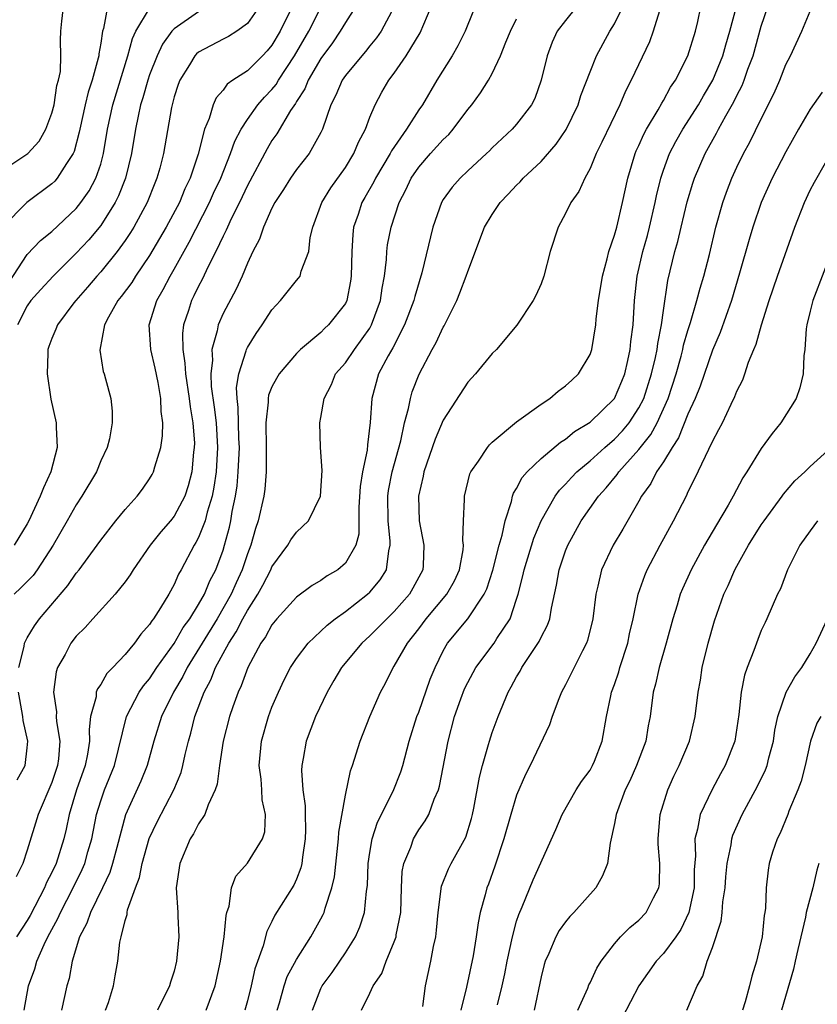
# Model space of a CAD drawing. Units: inches. Extents: x 2628000 to 2631000, y 1488000 to 1491000.
# Drawn here: x 2628222 to 2628288, y 1488615 to 1488696 of the extents above; entities that cross this region are included whole.
import ezdxf

# ---------------------------------------------------------------- set-up
doc = ezdxf.new("R2010")
doc.units = ezdxf.units.IN
doc.header["$MEASUREMENT"] = 0
doc.layers.add('LD26281488_2ft', color=198, linetype='Continuous')

msp = doc.modelspace()

# ---------------------------------------------------------------- linework, layer by layer
at = {"layer": 'LD26281488_2ft'}
for points, elevation in [([(2628222.306, 1488643), (2628222.736, 1488644.736), (2628222.78, 1488645), (2628223, 1488645.424), (2628223.58, 1488646.42), (2628223.997, 1488647), (2628226.301, 1488649.699), (2628227, 1488650.726), (2628227.23, 1488651), (2628228.705, 1488653), (2628229, 1488653.425), (2628230.243, 1488655), (2628231, 1488655.915), (2628231.989, 1488657), (2628232.421, 1488657.58), (2628233, 1488658.421), (2628233.215, 1488658.785), (2628233.32, 1488659), (2628233.415, 1488659.415), (2628233.91, 1488661), (2628234.059, 1488661.941), (2628234.075, 1488663), (2628233.942, 1488663.942), (2628233.923, 1488665), (2628233.692, 1488666.308), (2628233.463, 1488667.463), (2628233.093, 1488669), (2628232.956, 1488671), (2628233.579, 1488673), (2628234.104, 1488673.896), (2628234.664, 1488675), (2628235, 1488675.573), (2628236.228, 1488677.772), (2628237.897, 1488681), (2628238.23, 1488681.77), (2628238.811, 1488683), (2628239.617, 1488685), (2628239.975, 1488686.025), (2628240.492, 1488687), (2628241, 1488687.795), (2628241.855, 1488689), (2628242.385, 1488689.615), (2628243, 1488690.232), (2628243.34, 1488690.66), (2628243.532, 1488691), (2628244.851, 1488693), (2628246.003, 1488695), (2628247.674, 1488698.326)], 9736), ([(2628259.991, 1488698.009), (2628258.794, 1488695), (2628258.194, 1488693.806), (2628257.718, 1488693), (2628256.471, 1488691), (2628255.301, 1488689), (2628255, 1488688.574), (2628254.009, 1488687), (2628252.762, 1488685.238), (2628252.652, 1488685), (2628251.458, 1488683), (2628251.313, 1488682.687), (2628250.596, 1488681.404), (2628250.355, 1488681), (2628250.04, 1488680.04), (2628249.676, 1488679), (2628249.596, 1488678.404), (2628249.517, 1488677), (2628249.475, 1488675), (2628249.419, 1488674.581), (2628249.112, 1488673), (2628249, 1488672.765), (2628247.626, 1488671), (2628247.294, 1488670.706), (2628247, 1488670.397), (2628245.326, 1488669), (2628245, 1488668.672), (2628243.587, 1488667), (2628243.365, 1488666.635), (2628243, 1488665.938), (2628242.728, 1488665.272), (2628242.68, 1488665), (2628242.685, 1488664.686), (2628242.504, 1488663), (2628242.538, 1488661), (2628242.513, 1488660.513), (2628242.528, 1488659), (2628242.408, 1488657.592), (2628242.326, 1488657), (2628241.88, 1488655), (2628241.645, 1488654.355), (2628241.278, 1488653), (2628241, 1488652.295), (2628240.576, 1488651), (2628240.074, 1488649.926), (2628239.67, 1488649), (2628238.506, 1488647), (2628236.062, 1488643), (2628235.723, 1488642.277), (2628234.945, 1488641), (2628233.959, 1488639), (2628233.341, 1488637), (2628232.809, 1488635), (2628232.287, 1488633.713), (2628231.027, 1488630.973), (2628230.305, 1488628.305), (2628229.971, 1488627), (2628229.744, 1488626.256), (2628229.153, 1488625), (2628228.172, 1488623), (2628227.878, 1488622.122), (2628227.274, 1488621), (2628226.656, 1488619), (2628226.414, 1488617.586), (2628226.225, 1488617), (2628225.789, 1488615)], 9728), ([(2628221, 1488683.643), (2628223.035, 1488685), (2628223.972, 1488686.028), (2628224.522, 1488687), (2628225, 1488688.311), (2628225.185, 1488689), (2628225.417, 1488690.583), (2628225.555, 1488691), (2628225.7, 1488691.7), (2628225.749, 1488693), (2628225.72, 1488694.28), (2628225.75, 1488695), (2628225.814, 1488695.814), (2628225.952, 1488697)], 9748), ([(2628229.544, 1488697), (2628229.224, 1488695.224), (2628229.146, 1488695), (2628229, 1488694.033), (2628228.846, 1488693.154), (2628228.842, 1488693), (2628228.805, 1488692.806), (2628228.304, 1488691), (2628227.976, 1488690.024), (2628227.722, 1488689), (2628227.282, 1488687), (2628227.241, 1488686.759), (2628226.829, 1488685.171), (2628226.744, 1488685), (2628226.191, 1488684.191), (2628225.453, 1488683), (2628225.241, 1488682.759), (2628225, 1488682.523), (2628222.97, 1488681), (2628221, 1488679.03)], 9746), ([(2628221.504, 1488674.496), (2628223, 1488676.75), (2628224.085, 1488677.915), (2628225, 1488678.64), (2628227, 1488680.515), (2628227.388, 1488681), (2628228.046, 1488681.954), (2628228.614, 1488683), (2628229, 1488684.151), (2628229.235, 1488685), (2628229.559, 1488687), (2628229.985, 1488689), (2628231.224, 1488693), (2628231.592, 1488694.408), (2628231.874, 1488695), (2628233, 1488696.874)], 9744), ([(2628244.643, 1488697), (2628243.661, 1488695), (2628243, 1488693.864), (2628242.606, 1488693.394), (2628242.231, 1488693), (2628241, 1488691.781), (2628239.812, 1488691), (2628239.333, 1488690.667), (2628239, 1488690.177), (2628238.439, 1488689.561), (2628238.201, 1488689), (2628237.869, 1488687.869), (2628237.494, 1488687), (2628236.962, 1488684.962), (2628236.306, 1488683), (2628235.881, 1488682.119), (2628235.436, 1488681), (2628234.364, 1488679), (2628233, 1488676.672), (2628231.855, 1488675), (2628231.531, 1488674.469), (2628230.681, 1488673.319), (2628230.411, 1488673), (2628229.637, 1488671.637), (2628229.308, 1488671), (2628228.93, 1488668.93), (2628229.189, 1488667.189), (2628229.271, 1488667), (2628229.389, 1488666.611), (2628229.821, 1488665), (2628229.948, 1488663.948), (2628229.936, 1488663), (2628229.708, 1488661.708), (2628229.517, 1488661), (2628229, 1488659.905), (2628228.648, 1488659), (2628227.466, 1488657), (2628227, 1488656.312), (2628226.271, 1488655), (2628225.11, 1488653), (2628223.808, 1488651), (2628223.469, 1488650.531), (2628222.484, 1488649.516), (2628221.922, 1488649)], 9738), ([(2628241.964, 1488697), (2628241, 1488695.628), (2628240.129, 1488695), (2628239.433, 1488694.567), (2628239, 1488694.356), (2628237, 1488693.298), (2628236.837, 1488693.163), (2628236.696, 1488693), (2628236.253, 1488692.253), (2628235.467, 1488691), (2628235.339, 1488690.661), (2628235, 1488689.643), (2628234.775, 1488688.776), (2628234.12, 1488685), (2628233.821, 1488683.821), (2628233.6, 1488683), (2628233.418, 1488682.582), (2628232.791, 1488681), (2628231.702, 1488679), (2628231.436, 1488678.563), (2628231, 1488677.906), (2628230.348, 1488677), (2628229, 1488675.351), (2628228.677, 1488675), (2628227.908, 1488674.092), (2628226.953, 1488673), (2628226.812, 1488672.812), (2628225.469, 1488671), (2628225.341, 1488670.659), (2628225, 1488669.886), (2628224.756, 1488669.244), (2628224.686, 1488669), (2628224.689, 1488668.688), (2628224.624, 1488667), (2628224.935, 1488664.935), (2628225.364, 1488663), (2628225.363, 1488662.637), (2628225.44, 1488661), (2628224.934, 1488659), (2628224.318, 1488657.682), (2628224.063, 1488657), (2628223.128, 1488655), (2628223, 1488654.757), (2628221.925, 1488653)], 9740), ([(2628249.838, 1488697), (2628249, 1488695.719), (2628248.586, 1488695), (2628247.939, 1488694.061), (2628247, 1488692.784), (2628245.958, 1488691), (2628245.69, 1488690.309), (2628245, 1488689.251), (2628244.91, 1488689.09), (2628244.522, 1488688.522), (2628243.392, 1488686.608), (2628243, 1488686.063), (2628242.599, 1488685.401), (2628241, 1488682.403), (2628240.339, 1488681), (2628239.666, 1488679.666), (2628239.356, 1488679), (2628239.26, 1488678.739), (2628239, 1488678.25), (2628238.408, 1488677), (2628237.786, 1488675.786), (2628237.291, 1488674.708), (2628237, 1488674.179), (2628236.621, 1488673.379), (2628236.42, 1488673), (2628236.179, 1488672.179), (2628235.78, 1488671), (2628235.689, 1488670.311), (2628235.705, 1488669), (2628235.889, 1488667.889), (2628235.93, 1488667), (2628236.239, 1488665), (2628236.305, 1488664.305), (2628236.535, 1488663), (2628236.656, 1488661.344), (2628236.652, 1488661), (2628236.595, 1488660.595), (2628236.455, 1488659), (2628236.151, 1488657.849), (2628235.864, 1488657), (2628235, 1488655.376), (2628234.694, 1488655), (2628233.907, 1488654.093), (2628233.035, 1488653), (2628231.65, 1488651), (2628231.407, 1488650.593), (2628231, 1488650.023), (2628230.186, 1488649), (2628228.347, 1488647), (2628227.718, 1488646.281), (2628227, 1488645.563), (2628226.563, 1488645), (2628226.082, 1488644.082), (2628225.471, 1488643), (2628225.351, 1488642.649), (2628225.134, 1488641), (2628225.384, 1488639.384), (2628225.372, 1488639), (2628225.395, 1488638.605), (2628225.664, 1488637), (2628225.549, 1488635.549), (2628225.47, 1488635), (2628225, 1488633.617), (2628223.887, 1488631), (2628223, 1488628.088), (2628222.642, 1488627), (2628222.098, 1488625.902)], 9734), ([(2628252.991, 1488697.009), (2628251.917, 1488695), (2628251.545, 1488694.455), (2628251, 1488693.804), (2628250.649, 1488693.351), (2628250.332, 1488693), (2628249, 1488691.393), (2628248.729, 1488691), (2628248.224, 1488689.776), (2628247.803, 1488689), (2628247.128, 1488687), (2628247, 1488686.736), (2628246.031, 1488685), (2628245, 1488683.705), (2628244.509, 1488683), (2628243.931, 1488682.069), (2628243.223, 1488681), (2628243, 1488680.558), (2628242.301, 1488679), (2628241.982, 1488678.018), (2628241.447, 1488677), (2628241, 1488676.054), (2628240.57, 1488675), (2628240.081, 1488673.919), (2628239, 1488671.926), (2628238.589, 1488671), (2628238.518, 1488670.518), (2628238.079, 1488669), (2628238.127, 1488668.127), (2628237.996, 1488667), (2628238.041, 1488665.959), (2628238.277, 1488664.277), (2628238.426, 1488663), (2628238.548, 1488661), (2628238.434, 1488659), (2628238.256, 1488657.744), (2628238.109, 1488657), (2628237.691, 1488655.69), (2628237.525, 1488655), (2628237, 1488653.633), (2628236.781, 1488653.219), (2628236.634, 1488653), (2628235.588, 1488651), (2628235.369, 1488650.631), (2628235, 1488649.788), (2628234.556, 1488649), (2628233.886, 1488647.886), (2628233.315, 1488647), (2628233.171, 1488646.829), (2628233, 1488646.528), (2628232.27, 1488645.731), (2628231.753, 1488645), (2628231, 1488644.072), (2628229.995, 1488643), (2628229.492, 1488642.508), (2628229, 1488641.631), (2628228.729, 1488641.271), (2628228.639, 1488641), (2628228.623, 1488640.623), (2628228.176, 1488639), (2628228.044, 1488637.956), (2628228.092, 1488637), (2628227.928, 1488635.928), (2628227.737, 1488635), (2628227.026, 1488633), (2628226.428, 1488631), (2628226.189, 1488629.811), (2628225.993, 1488629), (2628225.348, 1488627), (2628225, 1488626.254), (2628224.566, 1488625.434), (2628224.404, 1488625), (2628223.246, 1488622.754), (2628223, 1488622.336), (2628222.126, 1488621)], 9732), ([(2628222.755, 1488615), (2628223.101, 1488617), (2628223.609, 1488618.391), (2628223.769, 1488619), (2628224.372, 1488620.372), (2628224.685, 1488621), (2628225.499, 1488622.501), (2628225.707, 1488623), (2628226.749, 1488625), (2628227.49, 1488626.51), (2628227.692, 1488627), (2628227.957, 1488627.957), (2628228.27, 1488629), (2628228.662, 1488631), (2628229, 1488632.126), (2628229.303, 1488633), (2628230.115, 1488635), (2628231.095, 1488639), (2628232.151, 1488641), (2628232.49, 1488641.51), (2628233, 1488642.092), (2628233.592, 1488643), (2628235, 1488644.967), (2628235.735, 1488646.265), (2628236.28, 1488647), (2628237, 1488648.148), (2628237.48, 1488649), (2628237.921, 1488650.079), (2628238.411, 1488651), (2628239, 1488652.609), (2628239.122, 1488653), (2628239.517, 1488654.483), (2628239.631, 1488655), (2628239.749, 1488655.749), (2628240.016, 1488657), (2628240.143, 1488657.857), (2628240.247, 1488659), (2628240.333, 1488661), (2628240.29, 1488661.71), (2628240.248, 1488664.248), (2628240.147, 1488665), (2628240.108, 1488665.892), (2628240.277, 1488667), (2628240.898, 1488668.898), (2628240.916, 1488669), (2628241, 1488669.173), (2628241.703, 1488670.297), (2628242.201, 1488671), (2628243, 1488672.242), (2628243.689, 1488673), (2628245, 1488674.636), (2628245.178, 1488674.822), (2628245.296, 1488675), (2628245.388, 1488675.389), (2628246.021, 1488677), (2628246.135, 1488678.135), (2628246.328, 1488679), (2628247.064, 1488681), (2628247.806, 1488682.194), (2628249, 1488683.879), (2628249.687, 1488685), (2628250.059, 1488685.941), (2628250.633, 1488687), (2628251, 1488687.969), (2628251.44, 1488689), (2628251.985, 1488690.015), (2628252.559, 1488691), (2628253, 1488691.576), (2628253.98, 1488693), (2628255.121, 1488694.879), (2628256.018, 1488697)], 9730), ([(2628267.882, 1488697), (2628267, 1488695.892), (2628266.318, 1488695), (2628265.903, 1488694.098), (2628265.488, 1488693), (2628265.007, 1488691), (2628264.48, 1488689.52), (2628264.208, 1488689), (2628263, 1488687.416), (2628262.625, 1488687), (2628261, 1488685.476), (2628260.772, 1488685.227), (2628260.534, 1488685), (2628259, 1488683.59), (2628258.381, 1488683), (2628257.735, 1488682.265), (2628257, 1488681.252), (2628256.85, 1488681), (2628256.143, 1488679), (2628255.257, 1488675.257), (2628254.674, 1488673.326), (2628254.609, 1488673), (2628253.842, 1488671), (2628252.866, 1488669.134), (2628252.488, 1488668.488), (2628251.71, 1488667), (2628251.151, 1488665), (2628251.038, 1488663.038), (2628250.804, 1488661.196), (2628250.783, 1488660.783), (2628250.407, 1488659), (2628250.211, 1488657.789), (2628250.106, 1488656.106), (2628250.092, 1488653.908), (2628249.847, 1488653), (2628249, 1488651.531), (2628248.375, 1488651), (2628247.502, 1488650.498), (2628247, 1488650.121), (2628246.287, 1488649.713), (2628245, 1488648.747), (2628243.401, 1488647), (2628243, 1488646.509), (2628242.476, 1488645.524), (2628242.099, 1488645), (2628241.016, 1488643), (2628240.476, 1488641.524), (2628240.227, 1488641), (2628239.801, 1488639.801), (2628239.529, 1488639), (2628239.006, 1488637), (2628238.707, 1488635), (2628238.525, 1488633.475), (2628238.366, 1488633), (2628237.774, 1488631.774), (2628237.524, 1488631), (2628237, 1488630.222), (2628236.581, 1488629.419), (2628236.311, 1488629), (2628235.462, 1488627), (2628235.17, 1488625), (2628235.294, 1488623), (2628235.297, 1488622.703), (2628235.392, 1488621), (2628235.208, 1488619), (2628235, 1488618.207), (2628234.707, 1488617.294), (2628234.632, 1488617), (2628233.638, 1488615)], 9724), ([(2628237.628, 1488615), (2628238.362, 1488617), (2628238.797, 1488619), (2628239.103, 1488621), (2628239.249, 1488622.751), (2628239.319, 1488623), (2628239.495, 1488623.495), (2628239.699, 1488625), (2628240.042, 1488625.958), (2628241, 1488627.018), (2628242.232, 1488629), (2628242.407, 1488629.593), (2628242.459, 1488631), (2628242.192, 1488632.192), (2628242.171, 1488633), (2628242.115, 1488633.885), (2628241.959, 1488635), (2628242.139, 1488637), (2628242.709, 1488639), (2628243, 1488639.762), (2628243.53, 1488641), (2628244.005, 1488641.995), (2628244.525, 1488643), (2628245, 1488643.732), (2628245.969, 1488645), (2628247.523, 1488646.477), (2628248.174, 1488647), (2628249, 1488647.599), (2628250.807, 1488649), (2628251, 1488649.179), (2628251.838, 1488650.162), (2628252.349, 1488651), (2628252.539, 1488652.539), (2628252.67, 1488653), (2628252.674, 1488653.326), (2628252.488, 1488655), (2628252.469, 1488657), (2628252.53, 1488657.47), (2628252.834, 1488659), (2628253.528, 1488661.528), (2628253.838, 1488663), (2628254.167, 1488664.167), (2628254.31, 1488665), (2628254.466, 1488665.534), (2628255.024, 1488666.976), (2628256.091, 1488669), (2628256.422, 1488669.578), (2628257, 1488670.834), (2628257.064, 1488670.936), (2628258.102, 1488673), (2628258.367, 1488673.633), (2628258.884, 1488675), (2628259, 1488675.379), (2628260.379, 1488679), (2628261, 1488680.023), (2628261.645, 1488681), (2628262.319, 1488681.681), (2628263, 1488682.423), (2628263.294, 1488682.706), (2628263.542, 1488683), (2628265, 1488684.37), (2628266.227, 1488685.773), (2628267.038, 1488686.962), (2628268.028, 1488689), (2628268.252, 1488689.748), (2628269, 1488691.695), (2628269.522, 1488693), (2628270.623, 1488695), (2628271, 1488695.603), (2628271.679, 1488697)], 9722), ([(2628243.437, 1488615), (2628243.62, 1488615.62), (2628243.993, 1488617), (2628244.249, 1488617.751), (2628245, 1488619.146), (2628246.174, 1488621), (2628247, 1488622.475), (2628247.182, 1488622.818), (2628247.26, 1488623), (2628247.339, 1488623.339), (2628247.901, 1488625), (2628248.104, 1488625.896), (2628248.44, 1488629), (2628248.456, 1488629.544), (2628249, 1488632.587), (2628249.43, 1488634.57), (2628249.593, 1488635), (2628250.209, 1488637), (2628250.993, 1488639), (2628251.873, 1488641), (2628252.273, 1488641.726), (2628252.91, 1488643), (2628253, 1488643.125), (2628254.071, 1488645), (2628255, 1488646.182), (2628255.609, 1488647), (2628257.3, 1488649), (2628257.91, 1488650.09), (2628258.335, 1488651), (2628258.616, 1488652.616), (2628258.652, 1488653), (2628258.603, 1488653.397), (2628258.655, 1488655), (2628258.742, 1488656.742), (2628258.731, 1488657), (2628259.174, 1488658.826), (2628259.253, 1488659), (2628259.874, 1488659.874), (2628260.605, 1488661), (2628260.781, 1488661.219), (2628261, 1488661.423), (2628263, 1488663.083), (2628265, 1488664.526), (2628265.718, 1488665), (2628266.402, 1488665.598), (2628267, 1488666.024), (2628267.498, 1488666.502), (2628268.058, 1488667), (2628269, 1488668.577), (2628269.148, 1488669), (2628269.477, 1488671), (2628269.51, 1488671.51), (2628269.698, 1488673), (2628270.008, 1488675), (2628270.402, 1488676.402), (2628270.531, 1488677), (2628271, 1488678.327), (2628271.183, 1488679), (2628271.66, 1488681), (2628272.078, 1488683), (2628272.684, 1488685), (2628272.776, 1488685.224), (2628273, 1488685.672), (2628273.402, 1488686.598), (2628273.624, 1488687), (2628274.573, 1488688.573), (2628274.872, 1488689.128), (2628275, 1488689.335), (2628275.575, 1488690.425), (2628275.974, 1488691), (2628276.987, 1488693), (2628277.607, 1488695), (2628277.802, 1488695.802), (2628278.065, 1488697)], 9718), ([(2628246.318, 1488615), (2628247, 1488616.778), (2628247.103, 1488617), (2628247.908, 1488618.092), (2628248.541, 1488619), (2628249, 1488619.691), (2628249.816, 1488621), (2628250.175, 1488621.825), (2628250.557, 1488623), (2628250.719, 1488624.719), (2628250.797, 1488625.203), (2628250.867, 1488627), (2628251, 1488627.887), (2628251.192, 1488629), (2628251.629, 1488630.371), (2628252.899, 1488632.899), (2628253.526, 1488634.474), (2628253.695, 1488635), (2628254.222, 1488637), (2628254.852, 1488639), (2628255, 1488639.373), (2628255.941, 1488642.059), (2628256.326, 1488643), (2628257, 1488644.367), (2628257.361, 1488645), (2628259.022, 1488647), (2628260.352, 1488649), (2628260.556, 1488649.444), (2628261.044, 1488650.956), (2628261.564, 1488653), (2628261.815, 1488653.815), (2628262.054, 1488655), (2628262.57, 1488656.57), (2628262.655, 1488657), (2628262.743, 1488657.257), (2628263, 1488657.641), (2628263.458, 1488658.542), (2628263.859, 1488659), (2628265, 1488660.098), (2628266.576, 1488661.424), (2628267, 1488661.677), (2628267.716, 1488662.284), (2628269, 1488663.056), (2628271.005, 1488665), (2628271.597, 1488666.403), (2628271.832, 1488667), (2628272.092, 1488668.092), (2628272.289, 1488669), (2628272.345, 1488669.655), (2628272.53, 1488671), (2628272.645, 1488673), (2628272.86, 1488675), (2628273.323, 1488677), (2628273.694, 1488678.306), (2628273.87, 1488679), (2628274.336, 1488681), (2628274.439, 1488681.561), (2628274.783, 1488683), (2628275, 1488683.654), (2628275.483, 1488685), (2628276.004, 1488685.996), (2628276.574, 1488687), (2628277.859, 1488689), (2628278.273, 1488689.727), (2628279.044, 1488691), (2628279.858, 1488693), (2628280.101, 1488693.899), (2628280.434, 1488695), (2628280.964, 1488697.036)], 9716), ([(2628250.326, 1488615), (2628251, 1488616.402), (2628251.268, 1488617), (2628251.984, 1488618.016), (2628252.334, 1488619), (2628253, 1488620.596), (2628253.139, 1488621), (2628253.158, 1488621.158), (2628253.522, 1488623), (2628253.584, 1488625), (2628253.651, 1488626.349), (2628253.774, 1488627), (2628254.337, 1488628.337), (2628254.557, 1488629), (2628255, 1488629.741), (2628255.525, 1488630.475), (2628255.808, 1488631), (2628256.259, 1488632.259), (2628256.599, 1488633), (2628256.694, 1488633.306), (2628257.4, 1488637), (2628257.932, 1488639), (2628258.44, 1488640.44), (2628258.744, 1488641.256), (2628259, 1488641.786), (2628259.651, 1488643), (2628261.149, 1488645), (2628261.392, 1488645.392), (2628262.459, 1488647), (2628263, 1488648.605), (2628263.119, 1488649), (2628263.51, 1488650.49), (2628263.603, 1488651), (2628264.417, 1488653.584), (2628265.014, 1488655), (2628266.143, 1488657), (2628266.499, 1488657.501), (2628267, 1488657.994), (2628267.47, 1488658.53), (2628267.926, 1488659), (2628269, 1488659.907), (2628270.196, 1488661), (2628271, 1488661.677), (2628271.649, 1488662.351), (2628272.191, 1488663), (2628273, 1488664.22), (2628273.393, 1488665), (2628274.026, 1488667), (2628274.344, 1488668.344), (2628274.476, 1488669), (2628274.527, 1488669.473), (2628274.837, 1488671), (2628275, 1488672.195), (2628275.367, 1488674.633), (2628275.933, 1488677), (2628276.173, 1488677.827), (2628276.443, 1488679), (2628276.949, 1488681.051), (2628277.411, 1488682.589), (2628277.551, 1488683), (2628278.398, 1488685), (2628279.335, 1488686.665), (2628279.502, 1488687), (2628280.096, 1488688.096), (2628280.76, 1488689.24), (2628281, 1488689.755), (2628281.433, 1488690.567), (2628281.599, 1488691), (2628281.91, 1488691.91), (2628282.33, 1488693), (2628283, 1488695.428), (2628283.537, 1488697)], 9714), ([(2628237, 1488696.579), (2628235, 1488695.207), (2628234.805, 1488695), (2628234.044, 1488693.956), (2628233.609, 1488693), (2628233, 1488691.448), (2628232.848, 1488691), (2628232.445, 1488689.555), (2628232.266, 1488689), (2628232.056, 1488688.056), (2628231.85, 1488687), (2628231.529, 1488685), (2628231.032, 1488683), (2628230.459, 1488681.541), (2628230.182, 1488681), (2628229, 1488679.128), (2628228.031, 1488677.969), (2628227, 1488676.867), (2628225.105, 1488675), (2628224.097, 1488673.903), (2628223.301, 1488673), (2628223, 1488672.565), (2628222.203, 1488671)], 9742), ([(2628229.4, 1488615), (2628229.631, 1488615.631), (2628230.059, 1488617), (2628230.189, 1488617.811), (2628230.404, 1488619), (2628230.571, 1488620.571), (2628230.663, 1488621), (2628231, 1488622.332), (2628231.162, 1488622.838), (2628231.167, 1488623), (2628231.197, 1488623.197), (2628231.836, 1488625), (2628232.162, 1488625.838), (2628232.391, 1488627), (2628232.969, 1488629.031), (2628233.602, 1488630.398), (2628234.978, 1488633), (2628235.565, 1488634.435), (2628235.719, 1488635), (2628235.903, 1488635.903), (2628236.163, 1488637), (2628236.356, 1488637.645), (2628236.704, 1488639), (2628237.468, 1488641), (2628238.003, 1488641.997), (2628238.382, 1488643), (2628239.461, 1488645), (2628240.086, 1488645.914), (2628240.623, 1488647), (2628241, 1488647.681), (2628241.85, 1488649), (2628242.262, 1488649.738), (2628242.897, 1488651), (2628243, 1488651.244), (2628244.299, 1488653), (2628244.554, 1488653.446), (2628245, 1488654.074), (2628245.984, 1488655), (2628246.964, 1488657), (2628247.097, 1488659.097), (2628246.979, 1488661), (2628246.909, 1488663), (2628247, 1488663.43), (2628247.255, 1488665), (2628247.856, 1488666.144), (2628248.204, 1488667), (2628249, 1488667.917), (2628249.738, 1488669), (2628251, 1488670.751), (2628251.145, 1488671), (2628251.879, 1488673), (2628252.004, 1488673.996), (2628252.192, 1488675), (2628252.351, 1488676.351), (2628252.377, 1488677), (2628252.449, 1488677.551), (2628252.734, 1488679), (2628253.407, 1488681), (2628253.952, 1488682.048), (2628254.391, 1488683), (2628255, 1488683.897), (2628255.95, 1488685), (2628257, 1488686.153), (2628257.443, 1488686.557), (2628257.82, 1488687), (2628259, 1488688.596), (2628259.332, 1488689), (2628260.032, 1488689.968), (2628260.692, 1488691), (2628261, 1488691.554), (2628261.693, 1488693), (2628262.119, 1488694.12), (2628262.485, 1488695), (2628263, 1488696.023)], 9726), ([(2628274.666, 1488696.666), (2628274.172, 1488695), (2628273.857, 1488694.143), (2628272.369, 1488691), (2628271.903, 1488690.097), (2628271.43, 1488689), (2628269.95, 1488685.95), (2628269.504, 1488685), (2628269, 1488683.774), (2628268.568, 1488683), (2628268.086, 1488681.914), (2628267.419, 1488681), (2628267, 1488680.118), (2628266.381, 1488679), (2628265.753, 1488677), (2628265.223, 1488675), (2628265, 1488674.369), (2628264.581, 1488673.419), (2628264.337, 1488673), (2628263.01, 1488670.99), (2628261.347, 1488669), (2628261, 1488668.68), (2628259.643, 1488667), (2628259, 1488666.316), (2628257, 1488663.224), (2628256.337, 1488661.663), (2628255.419, 1488659), (2628255.361, 1488658.639), (2628254.969, 1488657), (2628255.038, 1488655), (2628255.421, 1488653), (2628255.352, 1488651.352), (2628255.321, 1488651), (2628254.521, 1488649.48), (2628254.233, 1488649), (2628253, 1488647.589), (2628252.377, 1488647), (2628251.707, 1488646.294), (2628251, 1488645.599), (2628250.332, 1488645), (2628248.676, 1488643), (2628248.063, 1488641.937), (2628247.5, 1488641), (2628246.565, 1488639), (2628245.8, 1488637), (2628245.56, 1488635.56), (2628245.434, 1488635), (2628245.405, 1488634.595), (2628245.52, 1488633), (2628245.71, 1488631.71), (2628245.704, 1488631), (2628245.742, 1488629.742), (2628245.72, 1488629), (2628245.499, 1488627.499), (2628245.446, 1488627), (2628245.365, 1488626.635), (2628245, 1488625.704), (2628244.778, 1488625.222), (2628243.24, 1488622.76), (2628243, 1488622.248), (2628242.568, 1488621.432), (2628242.277, 1488620.277), (2628241.602, 1488618.398), (2628241.305, 1488617), (2628241, 1488615.781), (2628240.781, 1488615)], 9720), ([(2628255.319, 1488615.319), (2628255.552, 1488617), (2628255.986, 1488619), (2628256.202, 1488620.202), (2628256.383, 1488621), (2628256.452, 1488621.548), (2628256.585, 1488623), (2628256.859, 1488625.141), (2628257.437, 1488626.563), (2628257.652, 1488627), (2628258.852, 1488629.149), (2628259.318, 1488630.682), (2628259.397, 1488631), (2628259.504, 1488631.504), (2628259.963, 1488634.037), (2628260.214, 1488635), (2628260.705, 1488636.705), (2628260.773, 1488637), (2628261, 1488637.703), (2628261.48, 1488639), (2628262.3, 1488641), (2628262.564, 1488641.436), (2628263, 1488642.25), (2628263.283, 1488642.717), (2628263.423, 1488643), (2628264.233, 1488644.233), (2628264.854, 1488645.146), (2628265, 1488645.484), (2628265.527, 1488646.473), (2628265.707, 1488647), (2628265.848, 1488647.848), (2628266.266, 1488649.734), (2628266.476, 1488651), (2628267, 1488652.551), (2628267.174, 1488653), (2628268.282, 1488655), (2628269.679, 1488657), (2628270.313, 1488657.687), (2628271.212, 1488658.788), (2628271.346, 1488659), (2628273, 1488660.832), (2628273.962, 1488662.038), (2628274.479, 1488663), (2628275.391, 1488665), (2628276.034, 1488667), (2628276.44, 1488668.44), (2628276.582, 1488669), (2628276.649, 1488669.351), (2628277, 1488670.561), (2628277.216, 1488671.216), (2628277.742, 1488673), (2628277.993, 1488674.007), (2628278.299, 1488675), (2628278.754, 1488676.754), (2628279.29, 1488679), (2628279.848, 1488681), (2628280.144, 1488681.856), (2628280.591, 1488683), (2628281, 1488683.885), (2628281.548, 1488685), (2628282.063, 1488685.937), (2628283, 1488687.857), (2628284.052, 1488689.948), (2628284.513, 1488691), (2628285, 1488692.286), (2628285.382, 1488693), (2628286.324, 1488695), (2628287, 1488696.65)], 9712), ([(2628287.966, 1488690.034), (2628287, 1488688.628), (2628286.032, 1488687), (2628285, 1488685.137), (2628283.891, 1488683), (2628282.99, 1488681), (2628282.318, 1488679), (2628282.006, 1488677.994), (2628281.227, 1488675.227), (2628280.56, 1488673), (2628279.628, 1488670.372), (2628279, 1488668.931), (2628277.998, 1488666.002), (2628277.59, 1488665), (2628277, 1488663.722), (2628276.228, 1488661.772), (2628275.7, 1488661), (2628275, 1488659.829), (2628274.44, 1488659), (2628273.965, 1488658.035), (2628273.217, 1488657), (2628273, 1488656.6), (2628271.675, 1488654.325), (2628270.878, 1488653), (2628269.94, 1488651), (2628269.646, 1488649.647), (2628269.473, 1488649), (2628269.223, 1488647), (2628268.793, 1488645.207), (2628268.71, 1488645), (2628268.376, 1488644.376), (2628267, 1488641.606), (2628266.679, 1488641), (2628266.458, 1488640.458), (2628265.91, 1488639), (2628265.687, 1488638.313), (2628264.114, 1488635), (2628263.729, 1488634.271), (2628263, 1488632.589), (2628262.518, 1488631), (2628261.958, 1488629), (2628261.217, 1488626.783), (2628260.686, 1488625.314), (2628260.555, 1488625), (2628260.422, 1488624.421), (2628260.03, 1488623), (2628259.845, 1488622.155), (2628259.702, 1488621), (2628259.444, 1488619.444), (2628258.89, 1488616.89), (2628258.432, 1488615)], 9710), ([(2628261.433, 1488615.433), (2628261.818, 1488617), (2628262.034, 1488617.966), (2628262.229, 1488619), (2628262.658, 1488621), (2628263, 1488622.27), (2628263.172, 1488622.828), (2628263.461, 1488623.461), (2628264.353, 1488625.648), (2628266.216, 1488629.784), (2628266.708, 1488631), (2628267.866, 1488633), (2628268.298, 1488633.702), (2628269, 1488634.633), (2628269.212, 1488635), (2628269.358, 1488635.358), (2628269.996, 1488637), (2628270.345, 1488639), (2628270.686, 1488640.686), (2628270.763, 1488641), (2628271, 1488641.625), (2628271.349, 1488642.651), (2628271.44, 1488643), (2628272.087, 1488645), (2628272.234, 1488645.766), (2628272.528, 1488647), (2628272.941, 1488649), (2628273.465, 1488650.535), (2628273.667, 1488651), (2628274.734, 1488653), (2628275.832, 1488655), (2628276.899, 1488657.101), (2628277, 1488657.334), (2628277.557, 1488658.443), (2628279, 1488661.489), (2628279.538, 1488662.462), (2628279.813, 1488663), (2628280.537, 1488664.537), (2628280.848, 1488665.152), (2628281, 1488665.581), (2628281.477, 1488666.524), (2628281.65, 1488667), (2628281.953, 1488667.953), (2628282.388, 1488669), (2628282.581, 1488669.419), (2628283.007, 1488671.007), (2628283.635, 1488673), (2628284.311, 1488675), (2628285.738, 1488679), (2628286.52, 1488681), (2628287, 1488682.018), (2628287.34, 1488682.66), (2628288.252, 1488684.252)], 9708), ([(2628289, 1488677.684), (2628287.219, 1488673), (2628287, 1488672.123), (2628286.725, 1488671), (2628286.673, 1488670.673), (2628286.554, 1488669), (2628286.473, 1488668.473), (2628286.414, 1488667), (2628286.148, 1488665.852), (2628285.843, 1488665), (2628284.604, 1488663), (2628283.873, 1488662.127), (2628283, 1488660.906), (2628281.827, 1488659), (2628281.5, 1488658.5), (2628280.691, 1488657), (2628280.286, 1488656.286), (2628279.324, 1488654.676), (2628278.354, 1488653), (2628277.265, 1488651), (2628276.556, 1488649.444), (2628276.373, 1488649), (2628276.113, 1488648.113), (2628275.762, 1488647), (2628275.228, 1488645), (2628274.642, 1488643), (2628274.354, 1488641.646), (2628274.166, 1488641), (2628273.913, 1488639), (2628273.757, 1488638.243), (2628273.55, 1488637), (2628272.797, 1488635), (2628272.25, 1488633.75), (2628271.866, 1488633), (2628271.127, 1488631), (2628271, 1488630.249), (2628270.65, 1488628.65), (2628270.413, 1488627), (2628270.017, 1488625.983), (2628269.463, 1488625), (2628267.671, 1488623), (2628267.341, 1488622.659), (2628267, 1488622.231), (2628266.485, 1488621.515), (2628266.206, 1488621), (2628265.638, 1488619.638), (2628265.343, 1488619), (2628265.255, 1488618.745), (2628265, 1488617.743), (2628264.436, 1488615)], 9706), ([(2628267.998, 1488615), (2628268.809, 1488616.809), (2628268.913, 1488617.087), (2628269, 1488617.248), (2628269.553, 1488618.447), (2628269.902, 1488619), (2628271, 1488620.432), (2628271.499, 1488621), (2628272.242, 1488621.758), (2628273, 1488622.366), (2628273.589, 1488623), (2628274.177, 1488624.177), (2628274.627, 1488625), (2628274.678, 1488625.322), (2628274.707, 1488627), (2628274.566, 1488628.566), (2628274.561, 1488629), (2628274.728, 1488631), (2628275.348, 1488633), (2628275.859, 1488634.141), (2628276.286, 1488635), (2628277.118, 1488637), (2628277.591, 1488639), (2628277.836, 1488641), (2628278.018, 1488641.982), (2628278.178, 1488643), (2628278.664, 1488645), (2628279.17, 1488646.83), (2628279.941, 1488649), (2628280.284, 1488649.716), (2628280.839, 1488651), (2628281, 1488651.295), (2628281.962, 1488653), (2628283, 1488654.66), (2628283.229, 1488655), (2628284.695, 1488657), (2628284.815, 1488657.185), (2628285.73, 1488658.27), (2628286.551, 1488659), (2628287, 1488659.443), (2628288.704, 1488661)], 9704), ([(2628287.604, 1488655), (2628287, 1488654.19), (2628286.155, 1488653), (2628285.134, 1488651), (2628284.556, 1488649.444), (2628284.322, 1488649), (2628283.456, 1488647), (2628283.301, 1488646.699), (2628283, 1488646.029), (2628282.71, 1488645.29), (2628282.396, 1488644.397), (2628281.836, 1488643), (2628281.613, 1488642.387), (2628281.342, 1488641), (2628281.162, 1488639.162), (2628280.825, 1488637), (2628280.05, 1488635), (2628279.67, 1488634.33), (2628278.972, 1488633.028), (2628278.005, 1488631), (2628277.793, 1488629.793), (2628277.572, 1488629), (2628277.609, 1488627.609), (2628277.518, 1488626.483), (2628277.502, 1488625), (2628277.079, 1488623), (2628276.413, 1488621.588), (2628276.002, 1488621), (2628275, 1488619.642), (2628274.394, 1488619), (2628272.991, 1488617.009), (2628271.632, 1488614.368)], 9702), ([(2628276.906, 1488615), (2628277.767, 1488617), (2628278.219, 1488617.781), (2628278.578, 1488619), (2628279, 1488620.141), (2628279.715, 1488622.285), (2628279.799, 1488623), (2628279.857, 1488623.857), (2628280.043, 1488625), (2628280.104, 1488625.896), (2628280.205, 1488627), (2628280.528, 1488628.528), (2628280.584, 1488629), (2628280.68, 1488629.32), (2628281.432, 1488631), (2628282.7, 1488633.3), (2628283.354, 1488634.646), (2628283.476, 1488635), (2628283.622, 1488635.622), (2628283.998, 1488637), (2628284.114, 1488637.886), (2628284.351, 1488639), (2628285.025, 1488641), (2628285.74, 1488642.26), (2628286.305, 1488643), (2628287, 1488644.137), (2628287.488, 1488645), (2628288.404, 1488647)], 9700), ([(2628222.164, 1488633.836), (2628222.826, 1488635), (2628223, 1488636.435), (2628223.051, 1488637), (2628222.672, 1488638.672), (2628222.641, 1488639), (2628222.385, 1488640.385), (2628222.29, 1488641)], 9736), ([(2628287.863, 1488639), (2628287.549, 1488638.451), (2628287.03, 1488637), (2628286.583, 1488635), (2628286.269, 1488633.731), (2628285.998, 1488633), (2628285.258, 1488631.258), (2628285.165, 1488631), (2628284.531, 1488629.469), (2628284.284, 1488629), (2628283.925, 1488627.925), (2628283.643, 1488627), (2628283.553, 1488626.447), (2628283.384, 1488625), (2628283.34, 1488623.34), (2628283.296, 1488623), (2628283.245, 1488622.755), (2628283.079, 1488621), (2628282.604, 1488619), (2628282.219, 1488617.781), (2628282.045, 1488617), (2628281.677, 1488615.677), (2628281.461, 1488615)], 9698), ([(2628287.714, 1488627), (2628287.539, 1488626.462), (2628287.206, 1488625), (2628286.676, 1488623), (2628286.606, 1488622.607), (2628285.971, 1488619.971), (2628285.757, 1488619), (2628285.638, 1488618.362), (2628284.659, 1488615)], 9696)]:
    msp.add_lwpolyline(points, dxfattribs=dict(at, elevation=elevation))

doc.saveas('drawing.dxf')
